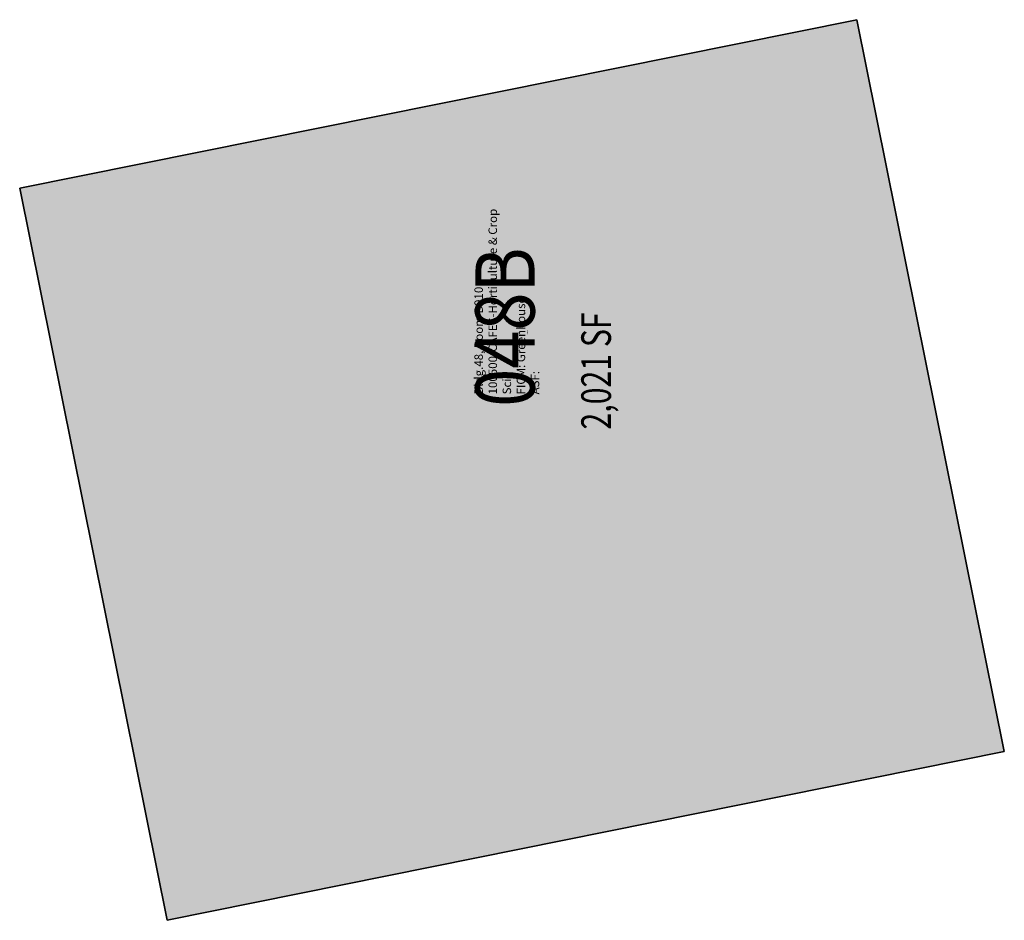
# Model space of a CAD drawing. Units: inches. Extents: x 69204790 to 69205455, y 27713627 to 27714235.
import ezdxf
from ezdxf.enums import TextEntityAlignment as Align

# ---------------------------------------------------------------- set-up
doc = ezdxf.new("R2010")
doc.units = ezdxf.units.IN
doc.header["$MEASUREMENT"] = 0
for name, color, linetype in [('A-IDEN-RNUM', 7, 'Continuous'), ('A-IDEN-SNUM', 4, 'Continuous'), ('A-IDEN-VNUM', 4, 'Continuous'), ('A-WALL', 5, 'Continuous'), ('AREA-ASSIGN', 7, 'Continuous'), ('AREA-GROSS', 1, 'Continuous'), ('AREA-TEXT', 3, 'Continuous'), ('Rooms-Category-Color', 7, 'Continuous'), ('Rooms-College-Color', 7, 'Continuous'), ('Rooms-Department-Color', 7, 'Continuous'), ('Rooms-Division-Color', 7, 'Continuous'), ('Rooms-Information', 7, 'Continuous')]:
    doc.layers.add(name, color=color, linetype=linetype)
doc.styles.add('AREA', font='arial.ttf', dxfattribs={"width": 0.75, "height": 60})
doc.styles.add('ID', font='ARIALN.TTF', dxfattribs={"width": 0.85, "height": 0.25})
doc.styles.add('ROOMSNUMBER', font='TXT.SHX', dxfattribs={"height": 1})

msp = doc.modelspace()

# ---------------------------------------------------------------- hatches: boundary and pattern name
at = {"layer": 'Rooms-Category-Color', "true_color": 0xfbafa2}
msp.add_hatch(color=21, dxfattribs=at).paths.add_polyline_path([(69204789.78, 27714121.3), (69204889.37, 27713626.79), (69205455.02, 27713740.76), (69205355.47, 27714235.21)])
at = {"layer": 'Rooms-College-Color', "true_color": 0xadadad}
msp.add_hatch(color=253, dxfattribs=at).paths.add_polyline_path([(69204789.78, 27714121.3), (69204889.37, 27713626.79), (69205455.02, 27713740.76), (69205355.47, 27714235.21)])
at = {"layer": 'Rooms-Department-Color', "true_color": 0xe3c5e1}
msp.add_hatch(color=254, dxfattribs=at).paths.add_polyline_path([(69204789.78, 27714121.3), (69204889.37, 27713626.79), (69205455.02, 27713740.76), (69205355.47, 27714235.21)])
at = {"layer": 'Rooms-Division-Color', "true_color": 0xe3c5e1}
msp.add_hatch(color=254, dxfattribs=at).paths.add_polyline_path([(69204789.78, 27714121.3), (69204889.37, 27713626.79), (69205455.02, 27713740.76), (69205355.47, 27714235.21)])

# ---------------------------------------------------------------- linework, layer by layer
at = {"layer": 'A-WALL'}
msp.add_lwpolyline([(69204789.78, 27714121.3), (69205355.47, 27714235.21), (69205455.02, 27713740.76), (69204889.37, 27713626.79), (69204789.79, 27714121.3)], dxfattribs=at)
at = {"layer": 'AREA-ASSIGN'}
msp.add_lwpolyline([(69204789.78, 27714121.3), (69204889.37, 27713626.79), (69205455.02, 27713740.76), (69205355.47, 27714235.21)], close=True, dxfattribs=at)
at = {"layer": 'AREA-GROSS'}
msp.add_lwpolyline([(69204789.78, 27714121.3), (69204889.37, 27713626.79), (69205455.02, 27713740.76), (69205355.47, 27714235.21)], close=True, dxfattribs=at)

# ---------------------------------------------------------------- texts
at = {"layer": 'A-IDEN-RNUM', "style": 'ROOMSNUMBER'}
msp.add_text('0910-00', height=0.4, rotation=90, dxfattribs=at).set_placement((69205132.99, 27714024.11), align=Align.MIDDLE)
at = {"layer": 'A-IDEN-SNUM', "style": 'ROOMSNUMBER'}
msp.add_text('0480B91000', height=0.4, rotation=90, dxfattribs=at).set_placement((69205132.99, 27714024.11), align=Align.MIDDLE)
at = {"layer": 'A-IDEN-VNUM', "style": 'ID', "width": 0.85}
msp.add_text('048B', height=40, rotation=90, dxfattribs=at).set_placement((69205122.87, 27714027.54), align=Align.MIDDLE)
at = {"layer": 'AREA-TEXT', "style": 'AREA', "width": 0.75}
msp.add_text('2,021 SF', height=20, rotation=90, dxfattribs=at).set_placement((69205179.24, 27713997.92), align=Align.MIDDLE_CENTER)

# ---------------------------------------------------------------- next in the draw order: texts
at = {"layer": 'Rooms-Information', "insert": (69205142.61, 27713982.06), "char_height": 5.7143, "width": 128, "attachment_point": 7, "rotation": 90, "style": 'ID', "bg_fill": 3, "box_fill_scale": 1.5, "bg_fill_color": 256, "bg_fill_true_color": 13158600, "bg_fill_transparency": 0}
msp.add_mtext('Bldg.48, Room B910^M^J100500-CAFES-Horticulture & Crop Sci^M^JFICM: Greenhouse^M^JASF: ', dxfattribs=at)

doc.saveas('drawing.dxf')
